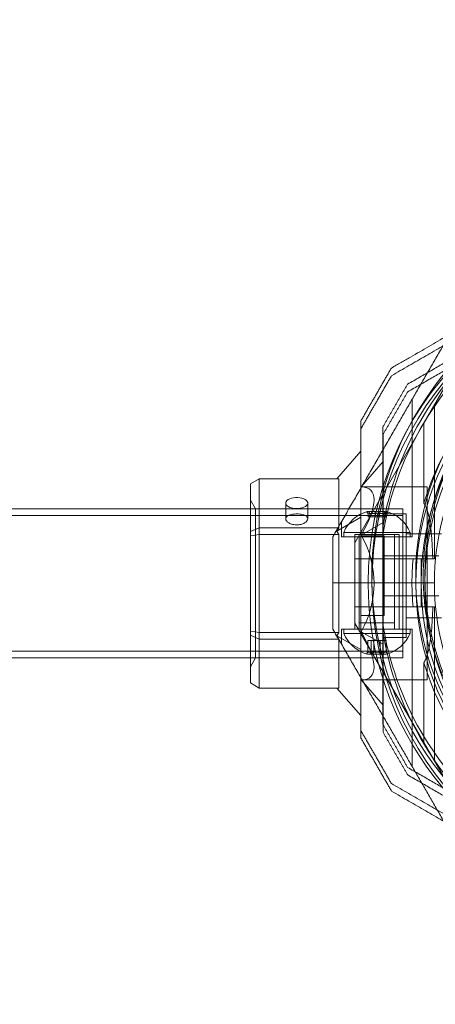
# Model space of a CAD drawing. Units: millimetres. Extents: x -974 to 9875, y -760 to 7759.
# Drawn here: x 5956 to 6050, y 3703 to 3926 of the extents above; entities that cross this region are included whole.
import ezdxf

# ---------------------------------------------------------------- set-up
doc = ezdxf.new("R2010")
doc.units = ezdxf.units.MM
doc.layers.add('Dimensions', color=7, linetype='Continuous')
doc.styles.get("Standard").update_dxf_attribs({"font": 'arial.ttf'})
doc.dimstyles.new('Leikkiset keinu', dxfattribs={"dimtxt": 150, "dimasz": 2.5, "dimexe": 0.06, "dimexo": 0.625, "dimtad": 0, "dimtih": 1, "dimtoh": 1, "dimdec": 0, "dimtxsty": 'Standard', "dimcen": 2.5, "dimadec": 0, "dimazin": 0, "dimtfac": 1, "dimtmove": 0, "dimatfit": 3, "dimfxl": 1, "dimarcsym": 0})

# ---------------------------------------------------------------- blocks, each defined once
blk = doc.blocks.new('A$C2caf742b')
at = {"color": 0, "linetype": 'Continuous', "lineweight": 0}
for p, q in [((6669.57, 589.06), (6674.24, 597.15)), ((6666.95, 563.35), (6666.95, 594.53)), ((6671.95, 558.35), (6671.95, 593.19)), ((6669.57, 589.06), (6653.95, 562.01)), ((6669.57, 570.99), (6669.57, 589.06)), ((6655.3, 582.73), (6649.89, 576.48)), ((6655.32, 582.75), (6655.3, 582.73)), ((6660.32, 580.36), (6655.37, 574.65)), ((6630.32, 575.32), (6632.32, 576.48)), ((6630.32, 564.54), (6630.32, 575.32)), ((6632.32, 576.48), (6632.32, 565.39)), ((6650.32, 576.48), (6632.32, 576.48)), ((6650.32, 565.39), (6650.32, 576.48)), ((6655.37, 574.65), (6670.32, 574.65)), ((6670.32, 530.95), (6670.32, 574.65)), ((6631.47, 569.65), (6630.32, 571.65)), ((6638.3, 567.44), (6638.3, 570.98)), ((6643.3, 567.44), (6643.3, 570.98)), ((5329.32, 569.65), (6630.32, 569.65)), ((6630.32, 569.65), (6664.82, 569.65)), ((6631.47, 569.65), (6664.82, 569.65)), ((6631.47, 569.65), (6631.47, 535.95)), ((6656.97, 567.85), (6656.97, 568.57)), ((6657.37, 567.85), (6657.37, 568.57)), ((6658.56, 567.85), (6658.56, 568.57)), ((6659.35, 567.85), (6659.35, 568.57)), ((6665.6, 568.53), (6660.3, 568.53)), ((6660.54, 567.85), (6660.54, 568.57)), ((6660.94, 567.85), (6660.94, 568.57)), ((6664.82, 569.65), (6664.82, 535.95)), ((6664.82, 569.65), (6664.82, 535.95)), ((6665.6, 568.53), (6665.6, 540.52)), ((5294.82, 568.15), (6664.82, 568.15)), ((6655.3, 567.76), (6649.89, 564.64)), ((6650.95, 563.35), (6650.95, 566.82)), ((6655.32, 567.77), (6655.3, 567.76)), ((6660.32, 566.58), (6655.37, 563.72)), ((6657.37, 567.85), (6656.97, 567.85)), ((6659.35, 567.85), (6657.37, 567.85)), ((6660.94, 567.85), (6659.35, 567.85)), ((6630.32, 564.54), (6632.32, 565.39)), ((6630.32, 563.58), (6630.32, 564.54)), ((6632.32, 563.89), (6630.32, 563.58)), ((6632.32, 565.39), (6632.32, 563.89)), ((6632.32, 565.39), (6650.32, 565.39)), ((6632.32, 563.89), (6632.32, 541.71)), ((6650.32, 563.89), (6632.32, 563.89)), ((6650.32, 565.39), (6649.89, 564.64)), ((6649.89, 564.64), (6650.32, 563.89)), ((6650.32, 541.71), (6650.32, 563.89)), ((6666.45, 564.35), (6651.45, 564.35)), ((6651.45, 564.35), (6651.45, 563.35)), ((6653.95, 563.88), (6654.67, 563.88)), ((6653.95, 542.48), (6653.95, 563.88)), ((6654.67, 563.88), (6663.95, 563.88)), ((6654.95, 542.48), (6654.95, 563.88)), ((6660.3, 543.58), (6660.3, 565.47)), ((6662.95, 542.48), (6662.95, 563.88)), ((6663.95, 542.48), (6663.95, 563.88)), ((6673.59, 564.02), (6665.6, 564.02)), ((6666.45, 564.35), (6666.45, 563.35)), ((6630.32, 542.02), (6630.32, 563.58)), ((6666.95, 563.35), (6650.95, 563.35)), ((6653.95, 552.92), (6653.95, 563.35)), ((6654.95, 563.35), (6654.95, 543.85)), ((6660.6, 563.53), (6655.3, 563.53)), ((6660.32, 541.85), (6660.32, 563.74)), ((6660.6, 563.53), (6660.6, 545.52)), ((6662.95, 563.35), (6662.95, 543.85)), ((6663.95, 552.92), (6663.95, 563.35)), ((6665.57, 558.35), (6653.95, 558.35)), ((6672.97, 559.02), (6660.6, 559.02)), ((6667.12, 558.35), (6665.57, 558.35)), ((6665.57, 558.35), (6665.57, 552.92)), ((6668.95, 552.92), (6668.95, 558.35)), ((6671.95, 558.35), (6671.59, 558.35)), ((6656.95, 552.92), (6648.95, 552.92)), ((6656.95, 552.92), (6648.95, 552.92)), ((6653.95, 542.48), (6653.95, 552.92)), ((6668.95, 552.92), (6656.95, 552.92)), ((6668.95, 552.92), (6656.95, 552.92)), ((6663.95, 542.48), (6663.95, 552.92)), ((6665.57, 552.92), (6665.57, 547.48)), ((6668.95, 552.92), (6671.95, 552.92)), ((6668.95, 552.92), (6671.95, 552.92)), ((6668.95, 547.48), (6668.95, 552.92)), ((6672.97, 550.02), (6660.6, 550.02)), ((6665.57, 547.48), (6653.95, 547.48)), ((6665.57, 547.48), (6667.12, 547.48)), ((6671.95, 547.48), (6671.59, 547.48)), ((6671.95, 547.48), (6671.95, 512.64)), ((6669.57, 516.77), (6653.95, 543.82)), ((6662.95, 543.85), (6654.95, 543.85)), ((6660.6, 545.52), (6655.3, 545.52)), ((6673.59, 545.02), (6665.6, 545.02)), ((6630.32, 541.05), (6630.32, 542.02)), ((6632.32, 541.71), (6630.32, 542.02)), ((6632.32, 541.71), (6632.32, 540.21)), ((6632.32, 541.71), (6650.32, 541.71)), ((6650.32, 541.71), (6649.89, 540.96)), ((6666.95, 542.48), (6650.95, 542.48)), ((6650.95, 542.48), (6650.95, 539.02)), ((6651.45, 541.48), (6651.45, 542.48)), ((6651.45, 541.48), (6652.53, 541.48)), ((6652.53, 541.48), (6666.45, 541.48)), ((6655.37, 541.87), (6660.32, 539.02)), ((6666.45, 541.48), (6666.45, 542.48)), ((6666.95, 542.48), (6666.95, 511.3)), ((6630.32, 530.27), (6630.32, 541.05)), ((6632.32, 540.21), (6630.32, 541.05)), ((6632.32, 540.21), (6632.32, 529.12)), ((6650.32, 540.21), (6632.32, 540.21)), ((6649.89, 540.96), (6650.32, 540.21)), ((6649.89, 540.96), (6655.3, 537.83)), ((6650.32, 529.12), (6650.32, 540.21)), ((6656.88, 539.88), (6656.88, 537.26)), ((6656.88, 539.88), (6657.61, 539.88)), ((6657.61, 539.88), (6657.61, 537.26)), ((6657.61, 539.88), (6659.68, 539.88)), ((6658.23, 539.88), (6658.23, 537.26)), ((6659.68, 539.88), (6659.68, 537.26)), ((6659.68, 539.88), (6661.03, 539.88)), ((6665.6, 540.52), (6660.3, 540.52)), ((6660.3, 539.88), (6660.3, 537.26)), ((6661.03, 539.88), (6661.03, 537.26)), ((5294.82, 537.45), (6664.82, 537.45)), ((6655.3, 537.83), (6655.32, 537.82)), ((5329.32, 535.95), (6630.32, 535.95)), ((6631.47, 535.95), (6630.32, 533.95)), ((6630.32, 535.95), (6664.82, 535.95)), ((6631.47, 535.95), (6664.82, 535.95)), ((6669.57, 516.77), (6669.57, 534.84)), ((6655.37, 530.95), (6670.32, 530.95)), ((6655.37, 530.95), (6660.32, 525.24)), ((6632.32, 529.12), (6630.32, 530.27)), ((6632.32, 529.12), (6650.32, 529.12)), ((6649.89, 529.12), (6655.3, 522.87)), ((6655.3, 522.87), (6655.32, 522.84)), ((6669.57, 516.77), (6674.24, 508.69))]:
    blk.add_line(p, q, dxfattribs=at)
for centre, radius, start, end in [((6728.95, 552.92), 72, 0, 180), ((6729.82, 552.8), 72, 90, 270), ((6729.8, 554.52), 72, 120, 270), ((6729.8, 554.52), 62.07, 106.9278, 253.072), ((6728.95, 552.92), 60, 0, 180), ((6728.95, 552.92), 62.07, 16.9278, 163.072), ((6729.8, 554.52), 60, 90, 270), ((6729.82, 552.8), 60, 90, 192.1277), ((6729.82, 552.8), 62.07, 106.9278, 253.072), ((6729.8, 554.52), 70.36, 128.9504, 171.0496), ((6729.82, 552.8), 70.36, 128.9504, 171.0496), ((6729.57, 554.52), 60.15, 145.8349, 178.1651), ((6728.95, 552.92), 57, 150, 180), ((6658.95, 561.23), 8.12, 105.0582, 157.3801), ((6658.95, 561.23), 8.13, 22.6199, 74.9419), ((6728.95, 552.92), 62.07, 174.9758, 180), ((6728.95, 552.92), 72, 180, 330), ((6728.95, 552.92), 62.07, 180, 185.0242), ((6728.95, 552.92), 60, 180, 330), ((6728.95, 552.92), 57, 180, 330), ((6658.95, 544.61), 8.13, 202.6199, 254.2277), ((6729.8, 554.52), 70.36, 188.9504, 231.0496), ((6729.82, 552.8), 70.36, 188.9504, 231.0496), ((6658.95, 544.61), 8.12, 285.7723, 337.3801), ((6729.82, 552.8), 60, 192.1277, 270), ((6728.95, 552.92), 62.07, 196.928, 330)]:
    blk.add_arc(centre, radius, start, end, dxfattribs=at)
at = {"color": 0, "linetype": 'Continuous', "lineweight": 0, "extrusion": (2.43893e-16, 2.6131e-30, -1)}
blk.add_ellipse((6636.45, 552.8), major_axis=(-21.11, -21.11), ratio=0.267949, start_param=2.879793, end_param=3.926991, dxfattribs=at)
at = {"color": 0, "linetype": 'Continuous', "lineweight": 0, "extrusion": (2.13334e-16, -1.23168e-16, -1)}
for major_axis in [(-2.5, 0), (2.5, 0)]:
    blk.add_ellipse((6640.8, 570.98), major_axis=major_axis, ratio=0.5, start_param=-1.289761, end_param=1.851831, dxfattribs=at)
at = {"color": 0, "linetype": 'Continuous', "lineweight": 0, "extrusion": (1.53459e-16, -1.07106e-17, -1)}
blk.add_ellipse((6657.6, 561.23), major_axis=(0, 7.86), ratio=0.756175, start_param=-0.15294, end_param=0.15294, dxfattribs=at)
at = {"color": 0, "linetype": 'Continuous', "lineweight": 0}
for centre, major_axis, ratio, start_param, end_param in [((6656.92, 561.23), (0, 7.86), 0.188613, 0.050701, 0.15294), ((6656.92, 561.23), (0, 7.86), 0.188613, -0.15294, 0.050701), ((6657.76, 561.23), (0, 7.42), 0.756175, -0.142146, 0.142146), ((6658.28, 561.23), (0, 7.86), 0.944788, -0.15294, 0.15294), ((6659.55, 561.23), (0, 7.42), 0.944788, -0.142146, 0.142146), ((6660.31, 561.23), (0, 7.86), 0.756175, -0.15294, 0.15294), ((6660.74, 561.23), (0, 7.42), 0.188613, -0.142146, 0.142146), ((6657.56, 544.61), (0, -7.42), 0.64043, -0.142146, 0.142146), ((6659.27, 544.61), (0, -7.42), 0.985337, -0.142146, 0.142146), ((6660.66, 544.61), (0, -7.42), 0.344906, -0.142146, 0.142146), ((6657.01, 544.61), (0, -7.86), 0.344906, -0.15294, 0.050701), ((6657.01, 544.61), (0, -7.86), 0.344906, 0.050701, 0.15294), ((6658.6, 544.61), (0, -7.86), 0.985337, -0.15294, 0.15294), ((6660.55, 544.61), (0, -7.86), 0.64043, -0.15294, 0.15294)]:
    blk.add_ellipse(centre, major_axis=major_axis, ratio=ratio, start_param=start_param, end_param=end_param, dxfattribs=at)
at = {"color": 0, "linetype": 'Continuous', "lineweight": 0, "extrusion": (0, 0, -1)}
for centre, major_axis, start_param, end_param in [((6657.17, 561.23), (0, 7.42), -0.142146, 0.142146), ((6660.99, 561.23), (0, 7.86), -0.15294, 0.050701), ((6660.99, 561.23), (0, 7.86), 0.050701, 0.15294)]:
    blk.add_ellipse(centre, major_axis=major_axis, ratio=0.188613, start_param=start_param, end_param=end_param, dxfattribs=at)
at = {"color": 0, "linetype": 'Continuous', "lineweight": 0, "extrusion": (1.92654e-16, -4.18762e-18, -1)}
blk.add_ellipse((6658.36, 561.23), major_axis=(0, 7.42), ratio=0.944788, start_param=-0.142146, end_param=0.142146, dxfattribs=at)
at = {"color": 0, "linetype": 'Continuous', "lineweight": 0, "extrusion": (2.41089e-16, 6.51291e-18, -1)}
blk.add_ellipse((6659.63, 561.23), major_axis=(0, 7.86), ratio=0.944788, start_param=-0.15294, end_param=0.15294, dxfattribs=at)
at = {"color": 0, "linetype": 'Continuous', "lineweight": 0, "extrusion": (1.62341e-16, -1.26682e-17, -1)}
blk.add_ellipse((6660.15, 561.23), major_axis=(0, 7.42), ratio=0.756175, start_param=-0.142146, end_param=0.142146, dxfattribs=at)
at = {"color": 0, "linetype": 'Continuous', "lineweight": 0, "extrusion": (1.62596e-16, 4.06164e-31, -1)}
blk.add_ellipse((6636.45, 552.8), major_axis=(0, 21.85), ratio=1, start_param=1.047198, end_param=2.094395, dxfattribs=at)
at = {"color": 0, "linetype": 'Continuous', "lineweight": 0, "extrusion": (2.43893e-16, -1.47911e-30, -1)}
blk.add_ellipse((6636.45, 552.8), major_axis=(-21.11, 21.11), ratio=0.267949, start_param=2.356194, end_param=3.403392, dxfattribs=at)
at = {"color": 0, "linetype": 'Continuous', "lineweight": 0, "extrusion": (3.4977e-16, 2.14652e-18, -1)}
blk.add_ellipse((6657.25, 544.61), major_axis=(0, -7.42), ratio=0.344906, start_param=-0.142146, end_param=0.142146, dxfattribs=at)
at = {"color": 0, "linetype": 'Continuous', "lineweight": 0, "extrusion": (2.14796e-16, 5.26886e-20, -1)}
blk.add_ellipse((6658.64, 544.61), major_axis=(0, -7.42), ratio=0.985337, start_param=-0.142146, end_param=0.142146, dxfattribs=at)
at = {"color": 0, "linetype": 'Continuous', "lineweight": 0, "extrusion": (1.8837e-16, 2.1465e-18, -1)}
blk.add_ellipse((6660.35, 544.61), major_axis=(0, -7.42), ratio=0.64043, start_param=-0.142146, end_param=0.142146, dxfattribs=at)
at = {"color": 0, "linetype": 'Continuous', "lineweight": 0, "extrusion": (1.77832e-16, 3.25646e-18, -1)}
blk.add_ellipse((6657.36, 544.61), major_axis=(0, -7.86), ratio=0.64043, start_param=-0.15294, end_param=0.15294, dxfattribs=at)
at = {"color": 0, "linetype": 'Continuous', "lineweight": 0, "extrusion": (2.03364e-16, -1.28471e-18, -1)}
blk.add_ellipse((6659.31, 544.61), major_axis=(0, -7.86), ratio=0.985337, start_param=-0.15294, end_param=0.15294, dxfattribs=at)
at = {"color": 0, "linetype": 'Continuous', "lineweight": 0, "extrusion": (3.28404e-16, 1.3274e-18, -1)}
blk.add_ellipse((6660.9, 544.61), major_axis=(0, -7.86), ratio=0.344906, start_param=0.050701, end_param=0.15294, dxfattribs=at)
at = {"color": 0, "linetype": 'Continuous', "lineweight": 0, "extrusion": (3.23961e-16, 1.72235e-17, -1)}
blk.add_ellipse((6660.9, 544.61), major_axis=(0, -7.86), ratio=0.344906, start_param=-0.15294, end_param=0.050701, dxfattribs=at)
at = {"color": 0, "linetype": 'Continuous', "lineweight": 0}
for points, weights in [([(6662.25, 599.81), (6691.1, 616.47), (6719.38, 632.8)], [1.52991727878, 1.68191541267, 1.54608086798]), ([(6662.22, 601.54), (6678.14, 610.73), (6692.55, 619.04)], [1.48939474098, 1.56753561765, 1.56753561765]), ([(6648.95, 563.35), (6662.42, 586.68), (6675.39, 609.14)], [1.54608086798, 1.65644140326, 1.57680472441]), ([(6665.88, 597.88), (6676.18, 603.82), (6685.57, 609.24)], [1.47108871164, 1.52498134772, 1.54336100997]), ([(6665.91, 596.15), (6676.21, 602.1), (6685.59, 607.51)], [1.47108871164, 1.52498134772, 1.54336100997]), ([(6662.22, 601.54), (6658.76, 595.54), (6655.3, 589.54)], [1.42178401989, 1.42684666931, 1.42178401989]), ([(6662.25, 599.81), (6658.78, 593.81), (6655.32, 587.81)], [1.42296673268, 1.42803359348, 1.42296673268]), ([(6665.88, 597.88), (6663.09, 593.04), (6660.3, 588.2)], [1.40531115829, 1.40900510308, 1.40531115829]), ([(6665.91, 596.15), (6663.11, 591.31), (6660.32, 586.47)], [1.40618504791, 1.40988128977, 1.40618504791]), ([(6655.3, 519.51), (6655.3, 554.52), (6655.3, 589.54)], [1.48941667239, 1.64570072699, 1.48941667239]), ([(6655.32, 517.79), (6655.32, 552.8), (6655.32, 587.81)], [1.48941667239, 1.64570072699, 1.48941667239]), ([(6660.3, 565.47), (6660.3, 576.3), (6660.3, 588.2)], [1.54336100997, 1.52498134772, 1.47108871164]), ([(6660.32, 563.74), (6660.32, 574.58), (6660.32, 586.47)], [1.54336100997, 1.52498134772, 1.47108871164]), ([(6648.95, 563.35), (6648.95, 558.11), (6648.95, 552.92)], [1.45360961505, 1.45976754394, 1.45976754394]), ([(6648.95, 552.92), (6648.95, 547.72), (6648.95, 542.48)], [1.45976754394, 1.45976754394, 1.45360961505]), ([(6648.95, 542.48), (6661.82, 520.2), (6674.09, 498.95)], [1.54608086798, 1.65113044346, 1.58402953816]), ([(6660.3, 520.85), (6660.3, 532.74), (6660.3, 543.58)], [1.47108871164, 1.52498134772, 1.54336100997]), ([(6660.32, 519.13), (6660.32, 531.02), (6660.32, 541.85)], [1.47108871164, 1.52498134772, 1.54336100997]), ([(6655.3, 519.51), (6655.31, 519.49), (6655.32, 519.47)], [1.42178401989, 1.4218002586, 1.42181639314]), ([(6655.32, 519.47), (6658.77, 513.49), (6662.22, 507.51)], [1.42181639314, 1.4268304306, 1.42178401989]), ([(6660.3, 520.85), (6663.09, 516.01), (6665.88, 511.17)], [1.40531115829, 1.40900510308, 1.40531115829]), ([(6655.32, 517.79), (6658.78, 511.79), (6662.25, 505.79)], [1.42296673268, 1.42803359348, 1.42296673268]), ([(6660.32, 519.13), (6663.11, 514.29), (6665.91, 509.45)], [1.40531115829, 1.40900510308, 1.40531115829]), ([(6685.57, 499.81), (6676.18, 505.23), (6665.88, 511.17)], [1.54336100997, 1.52498134772, 1.47108871164]), ([(6685.59, 498.08), (6676.21, 503.5), (6665.91, 509.45)], [1.54336100997, 1.52498134772, 1.47108871164]), ([(6719.36, 474.52), (6691.08, 490.85), (6662.22, 507.51)], [1.50592744995, 1.63823422234, 1.49018364691]), ([(6719.38, 472.8), (6691.1, 489.13), (6662.25, 505.79)], [1.54608086798, 1.68191541267, 1.52991727878])]:
    blk.add_rational_spline(points, weights, degree=2, dxfattribs=at)
for points, knots in [([(6669.57, 570.99), (6669.77, 570.68), (6669.93, 570.34), (6670.3, 569.44), (6670.48, 568.83), (6670.78, 567.56), (6670.9, 566.9), (6671.21, 564.84), (6671.34, 563.39), (6671.51, 560.73), (6671.56, 559.54), (6671.59, 558.35)], [-6.130632, -6.130632, -6.130632, -6.130632, -6.002514, -6.002514, -5.787098, -5.787098, -5.571683, -5.571683, -5.140851, -5.140851, -4.803516, -4.803516, -4.803516, -4.803516]), ([(6641.49, 568.48), (6641.26, 568.5), (6641.03, 568.52), (6640.8, 568.52), (6640.49, 568.52), (6640.15, 568.49), (6639.53, 568.4), (6639.25, 568.32), (6638.81, 568.14), (6638.62, 568.03), (6638.36, 567.75), (6638.3, 567.6), (6638.3, 567.28), (6638.36, 567.11), (6638.62, 566.77), (6638.81, 566.61), (6639.25, 566.35), (6639.53, 566.24), (6639.93, 566.14), (6640.02, 566.12), (6640.11, 566.1)], [-0.0679027, -0.0679027, -0.0679027, -0.0679027, 0, 0, 0, 0.0943368, 0.0943368, 0.1886736, 0.1886736, 0.2830167, 0.2830167, 0.3773598, 0.3773598, 0.4716502, 0.4716502, 0.5659406, 0.5659406, 0.6602592, 0.6602592, 0.6866817, 0.6866817, 0.6866817, 0.6866817]), ([(6640.11, 566.1), (6640.34, 566.06), (6640.57, 566.04), (6641.11, 566.04), (6641.45, 566.08), (6642.06, 566.24), (6642.35, 566.35), (6642.79, 566.61), (6642.98, 566.77), (6643.24, 567.11), (6643.3, 567.28), (6643.3, 567.6), (6643.24, 567.75), (6642.98, 568.03), (6642.79, 568.14), (6642.35, 568.32), (6642.06, 568.4), (6641.67, 568.46), (6641.58, 568.47), (6641.49, 568.48)], [0.6866817, 0.6866817, 0.6866817, 0.6866817, 0.7545778, 0.7545778, 0.8488965, 0.8488965, 0.9432151, 0.9432151, 1.0375055, 1.0375055, 1.1317959, 1.1317959, 1.2261502, 1.2261502, 1.3205044, 1.3205044, 1.41483, 1.41483, 1.4412529, 1.4412529, 1.4412529, 1.4412529]), ([(6669.42, 554.52), (6669.42, 554.61), (6669.42, 554.69), (6669.43, 554.76), (6669.43, 555.35), (6669.44, 555.91), (6669.46, 556.45)], [0.051844457, 0.051844457, 0.051844457, 0.051844457, 0.052283845, 0.052283845, 0.052283845, 0.05553222, 0.05553222, 0.05553222, 0.05553222]), ([(6682.07, 517.63), (6681.74, 518.05), (6681.4, 518.5), (6681.06, 518.97), (6681.05, 518.98), (6681.05, 518.98), (6681.05, 518.98), (6680.7, 519.45), (6680.35, 519.95), (6679.99, 520.47), (6679.98, 520.49), (6679.97, 520.5), (6679.96, 520.52), (6679.58, 521.07), (6679.2, 521.65), (6678.81, 522.26), (6678.45, 522.82), (6678.09, 523.41), (6677.73, 524.03), (6677.68, 524.11), (6677.64, 524.18), (6677.59, 524.26), (6677.44, 524.52), (6677.29, 524.79), (6677.13, 525.06), (6677.07, 525.17), (6677.01, 525.28), (6676.96, 525.38), (6676.81, 525.64), (6676.67, 525.9), (6676.53, 526.17), (6676.45, 526.31), (6676.38, 526.45), (6676.3, 526.6), (6675.97, 527.22), (6675.64, 527.88), (6675.31, 528.57), (6675.2, 528.81), (6675.08, 529.05), (6674.97, 529.3), (6674.88, 529.49), (6674.79, 529.68), (6674.71, 529.87), (6674.57, 530.19), (6674.43, 530.51), (6674.29, 530.83), (6674.23, 530.97), (6674.17, 531.12), (6674.11, 531.26), (6673.94, 531.65), (6673.78, 532.05), (6673.62, 532.46), (6673.59, 532.54), (6673.55, 532.62), (6673.52, 532.7), (6673.44, 532.9), (6673.37, 533.11), (6673.29, 533.31), (6673.18, 533.6), (6673.07, 533.9), (6672.97, 534.19), (6672.96, 534.19), (6672.96, 534.2), (6672.96, 534.2), (6672.75, 534.79), (6672.55, 535.38), (6672.36, 535.97), (6672.22, 536.4), (6672.08, 536.84), (6671.95, 537.28), (6671.9, 537.44), (6671.85, 537.61), (6671.8, 537.77), (6671.7, 538.13), (6671.6, 538.48), (6671.51, 538.82), (6671.44, 539.06), (6671.38, 539.3), (6671.32, 539.54), (6671.25, 539.81), (6671.19, 540.07), (6671.12, 540.34), (6671.05, 540.64), (6670.98, 540.94), (6670.91, 541.24), (6670.87, 541.43), (6670.82, 541.63), (6670.78, 541.82), (6670.71, 542.17), (6670.63, 542.53), (6670.56, 542.87), (6670.54, 543), (6670.51, 543.13), (6670.49, 543.25), (6670.32, 544.15), (6670.18, 545.01), (6670.06, 545.83), (6670.05, 545.86), (6670.05, 545.89), (6670.04, 545.92), (6669.92, 546.77), (6669.82, 547.59), (6669.74, 548.37), (6669.74, 548.4), (6669.73, 548.42), (6669.73, 548.45), (6669.66, 549.21), (6669.6, 549.93), (6669.55, 550.62), (6669.55, 550.67), (6669.54, 550.73), (6669.54, 550.79), (6669.5, 551.44), (6669.47, 552.06), (6669.45, 552.66), (6669.45, 552.73), (6669.45, 552.81), (6669.45, 552.88), (6669.43, 553.45), (6669.42, 554), (6669.42, 554.52)], [0, 0, 0, 0, 0.00324028, 0.00324028, 0.00324028, 0.00326323, 0.00326323, 0.00326323, 0.00648056, 0.00648056, 0.00648056, 0.00657491, 0.00657491, 0.00657491, 0.00992881, 0.00992881, 0.00992881, 0.01296111, 0.01296111, 0.01296111, 0.01333399, 0.01333399, 0.01333399, 0.01458125, 0.01458125, 0.01458125, 0.01506029, 0.01506029, 0.01506029, 0.01620139, 0.01620139, 0.01620139, 0.01680616, 0.01680616, 0.01680616, 0.01944167, 0.01944167, 0.01944167, 0.02036727, 0.02036727, 0.02036727, 0.02106181, 0.02106181, 0.02106181, 0.02219005, 0.02219005, 0.02219005, 0.02268195, 0.02268195, 0.02268195, 0.02403772, 0.02403772, 0.02403772, 0.02430209, 0.02430209, 0.02430209, 0.02497131, 0.02497131, 0.02497131, 0.02591052, 0.02591052, 0.02591052, 0.02592223, 0.02592223, 0.02592223, 0.02779362, 0.02779362, 0.02779362, 0.02916251, 0.02916251, 0.02916251, 0.02967699, 0.02967699, 0.02967699, 0.03078265, 0.03078265, 0.03078265, 0.03154621, 0.03154621, 0.03154621, 0.03240279, 0.03240279, 0.03240279, 0.03339099, 0.03339099, 0.03339099, 0.03402292, 0.03402292, 0.03402292, 0.0352116, 0.0352116, 0.0352116, 0.03564306, 0.03564306, 0.03564306, 0.03876767, 0.03876767, 0.03876767, 0.03888334, 0.03888334, 0.03888334, 0.04212362, 0.04212362, 0.04212362, 0.042234, 0.042234, 0.042234, 0.0453639, 0.0453639, 0.0453639, 0.04563333, 0.04563333, 0.04563333, 0.04860418, 0.04860418, 0.04860418, 0.04898178, 0.04898178, 0.04898178, 0.05184446, 0.05184446, 0.05184446, 0.05184446]), ([(6671.59, 547.48), (6671.59, 547.47), (6671.59, 547.45), (6671.53, 545.57), (6671.44, 543.72), (6671.22, 541.34), (6671.14, 540.55), (6670.91, 539.01), (6670.77, 538.25), (6670.47, 536.97), (6670.25, 536.27), (6669.9, 535.42), (6669.75, 535.12), (6669.57, 534.84)], [2.535073, 2.535073, 2.535073, 2.535073, 2.538773, 2.538773, 3.054911, 3.054911, 3.281906, 3.281906, 3.508901, 3.508901, 3.718075, 3.718075, 3.833409, 3.833409, 3.833409, 3.833409])]:
    blk.add_open_spline(points, degree=3, knots=knots, dxfattribs=at)
for points in [[(6656.69, 568.99), (6656.79, 568.85), (6656.88, 568.71), (6656.97, 568.57)], [(6657.14, 568.99), (6657.22, 568.85), (6657.29, 568.71), (6657.37, 568.57)], [(6658.5, 568.99), (6658.52, 568.85), (6658.54, 568.71), (6658.56, 568.57)], [(6659.35, 568.57), (6659.37, 568.71), (6659.39, 568.85), (6659.41, 568.99)], [(6660.54, 568.57), (6660.62, 568.71), (6660.69, 568.85), (6660.76, 568.99)], [(6660.94, 568.57), (6661.03, 568.71), (6661.12, 568.85), (6661.22, 568.99)], [(6667.12, 558.35), (6668.61, 558.35), (6670.1, 558.35), (6671.59, 558.35)], [(6671.59, 547.48), (6670.1, 547.48), (6668.61, 547.48), (6667.12, 547.48)], [(6656.6, 536.84), (6656.69, 536.98), (6656.79, 537.12), (6656.88, 537.26)], [(6657.42, 536.84), (6657.48, 536.98), (6657.55, 537.12), (6657.61, 537.26)], [(6658.23, 537.26), (6658.2, 537.12), (6658.16, 536.98), (6658.13, 536.84)], [(6659.78, 536.84), (6659.75, 536.98), (6659.71, 537.12), (6659.68, 537.26)], [(6660.3, 537.26), (6660.36, 537.12), (6660.43, 536.98), (6660.49, 536.84)], [(6661.03, 537.26), (6661.12, 537.12), (6661.22, 536.98), (6661.31, 536.84)]]:
    blk.add_open_spline(points, degree=3, dxfattribs=at)
blk = doc.blocks.new('*D5')
at = {"layer": 'Defpoints', "color": 0}
for p in [(236.11, 4114.26), (9874.7, 3800.45), (9874.7, -661.31)]:
    blk.add_point(p, dxfattribs=at)
at = {"layer": 'Dimensions', "color": 0, "lineweight": -2}
for p, q in [((9874.7, 3799.83), (9874.7, -661.37)), ((236.11, 3798.45), (236.11, -661.37)), ((238.61, -661.31), (4830.91, -661.31)), ((9872.2, -661.31), (5279.91, -661.31))]:
    blk.add_line(p, q, dxfattribs=at)
at = {"layer": 'Dimensions', "color": 0}
for points in [[(238.61, -660.9), (238.61, -661.73), (236.11, -661.31)], [(9872.2, -661.73), (9872.2, -660.9), (9874.7, -661.31)]]:
    blk.add_solid(points, dxfattribs=at)
at = {"layer": 'Dimensions', "color": 0, "insert": (5055.41, -661.31), "char_height": 150, "attachment_point": 5}
blk.add_mtext('9639', dxfattribs=at)
blk = doc.blocks.new('*D7')
at = {"layer": 'Defpoints', "color": 0}
for p in [(7682.42, 5203.86), (1876.26, 3797.86), (7682.42, 3791.45)]:
    blk.add_point(p, dxfattribs=at)
at = {"layer": 'Dimensions', "color": 0, "lineweight": -2}
for p, q in [((1876.26, 3798.49), (1876.26, 5203.92)), ((1878.76, 5203.86), (4554.99, 5203.86)), ((7679.92, 5203.86), (5003.69, 5203.86)), ((7682.42, 3810.08), (7682.42, 5203.92)), ((7682.42, 3792.07), (7682.42, 3808.83))]:
    blk.add_line(p, q, dxfattribs=at)
at = {"layer": 'Dimensions', "color": 0}
for points in [[(1878.76, 5204.28), (1878.76, 5203.44), (1876.26, 5203.86)], [(7679.92, 5203.44), (7679.92, 5204.28), (7682.42, 5203.86)]]:
    blk.add_solid(points, dxfattribs=at)
at = {"layer": 'Dimensions', "color": 0, "insert": (4779.34, 5203.86), "char_height": 150, "attachment_point": 5}
blk.add_mtext('5806', dxfattribs=at)

msp = doc.modelspace()

# ---------------------------------------------------------------- block references
msp.add_blockref('A$C2caf742b', (-621.87, 3245.93))

# ---------------------------------------------------------------- dimensions: what is measured, and where the dimension line sits
at = {"layer": 'Dimensions'}
for base, p1, p2, picture, middle in [((7682.42, 5203.86), (1876.26, 3797.86), (7682.42, 3791.45), '*D7', (4779.34, 5203.86)), ((9874.7, -661.31), (236.11, 4114.26), (9874.7, 3800.45), '*D5', (5055.41, -661.31))]:
    dim = msp.add_linear_dim(base=base, p1=p1, p2=p2, dimstyle='Leikkiset keinu', dxfattribs=at)
    dim.commit()
    dim.dimension.update_dxf_attribs({"geometry": picture, "text_midpoint": middle})

doc.saveas('drawing.dxf')
